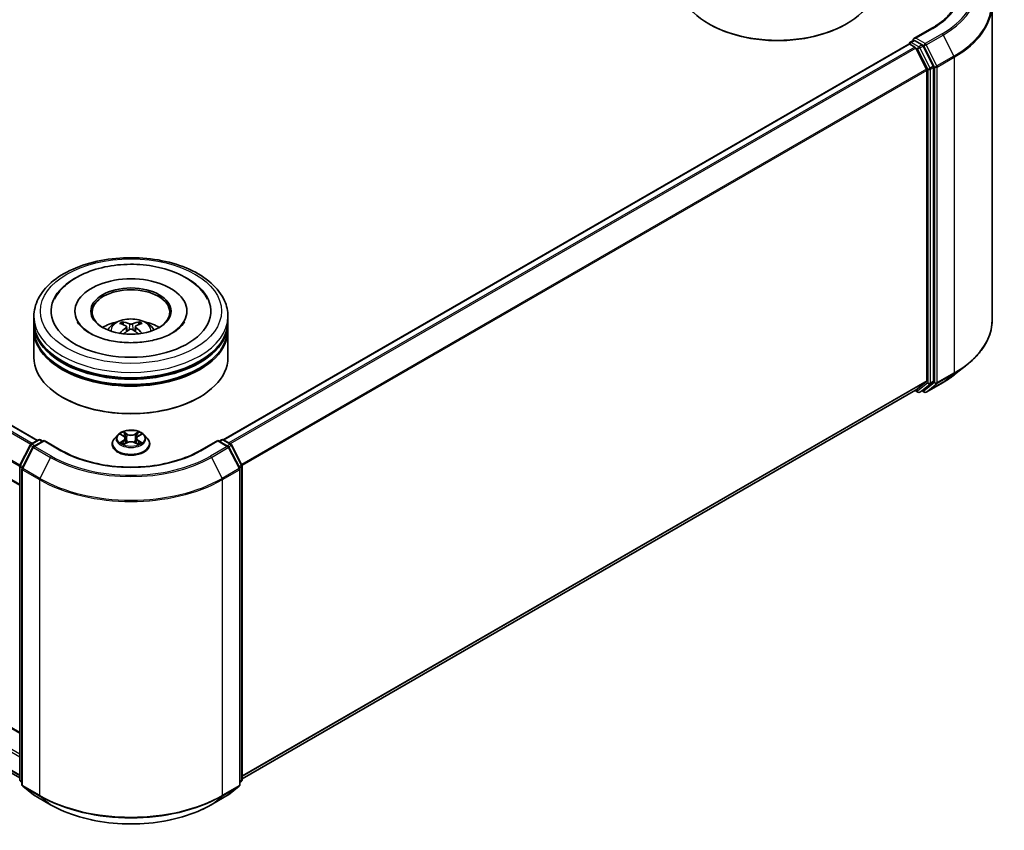
# Model space of a CAD drawing. Units: millimetres. Extents: x 36 to 5766, y 20 to 1004.
# Drawn here: x 398 to 525, y 389 to 493 of the extents above; entities that cross this region are included whole.
import ezdxf

# ---------------------------------------------------------------- set-up
doc = ezdxf.new("R2010")
doc.units = ezdxf.units.MM
doc.header["$LTSCALE"] = 2.5
doc.layers.add('Visible (ISO)', color=7, linetype='Continuous', lineweight=35)
doc.layers.add('Visible Narrow (ISO)', color=7, linetype='Continuous', lineweight=25)

msp = doc.modelspace()

# ---------------------------------------------------------------- linework, layer by layer
at = {"layer": 'Visible (ISO)'}
for p, q in [((523.3351, 495.0601), (523.3351, 454.3831)), ((486.9873, 492.4804), (486.8694, 492.5484)), ((504.4292, 492.4804), (504.5471, 492.5484)), ((515.559, 491.9824), (513.2538, 490.6515)), ((400.3667, 438.8803), (312.1623, 489.8051)), ((512.6127, 489.9412), (424.2903, 438.9482)), ((512.6645, 489.9528), (512.6645, 489.9628)), ((512.7377, 489.9288), (513.362, 489.5684)), ((512.7895, 490.1794), (513.2097, 490.422)), ((514.3044, 489.8408), (513.327, 490.4051)), ((515.7609, 487.0964), (514.4402, 489.689)), ((513.4978, 489.4165), (514.877, 486.7092)), ((514.918, 486.5549), (514.918, 446.5583)), ((515.8019, 446.5114), (515.8019, 486.9421)), ((398.0543, 433.106), (309.9088, 483.9968)), ((405.1792, 455.5339), (405.1792, 455.3706)), ((419.5958, 455.5339), (419.5958, 455.3706)), ((399.8875, 454.1731), (399.8875, 454.8535)), ((424.8875, 454.1731), (424.8875, 454.8535)), ((399.8875, 453.2885), (399.8875, 453.969)), ((399.8875, 449.5463), (399.8875, 453.0844)), ((411.8146, 453.5457), (411.8796, 452.941)), ((412.9604, 453.5457), (412.8954, 452.941)), ((424.8875, 453.2885), (424.8875, 453.969)), ((424.8875, 449.5463), (424.8875, 453.0844)), ((312.4569, 450.6473), (398.0543, 401.2276)), ((518.5115, 447.3545), (520.0874, 448.602)), ((311.288, 445.4652), (398.0543, 395.3706)), ((513.487, 445.3291), (426.7207, 395.2345)), ((513.421, 445.291), (513.7669, 445.0912)), ((514.877, 446.4513), (513.4978, 445.3365)), ((514.0169, 445.0912), (514.4294, 445.3294)), ((514.5923, 445.091), (514.3044, 445.2572)), ((514.4402, 445.3368), (515.7609, 446.4044)), ((514.8423, 445.091), (517.0226, 446.3497)), ((403.6665, 444.3751), (403.5487, 444.4432)), ((421.1085, 444.3751), (421.2263, 444.4432)), ((399.5, 438.3799), (400.4774, 438.9442)), ((400.7274, 438.9442), (401.0149, 438.7782)), ((410.6785, 439.5846), (410.2651, 439.1235)), ((411.0834, 439.6353), (411.4382, 439.4232)), ((411.6567, 439.1318), (411.725, 438.4955)), ((413.1183, 439.1318), (413.05, 438.4955)), ((413.3368, 439.4232), (413.6916, 439.6353)), ((414.0965, 439.5846), (414.5099, 439.1235)), ((423.7601, 438.7782), (424.0476, 438.9442)), ((424.2976, 438.9442), (425.275, 438.3799)), ((398.0815, 435.6843), (399.4023, 438.2769)), ((399.7553, 438.0044), (398.3762, 435.2972)), ((401.1916, 438.8803), (399.8531, 438.1075)), ((401.1916, 438.7957), (401.1916, 438.8803)), ((403.4969, 437.5493), (401.1916, 438.8803)), ((409.9708, 438.3875), (409.9708, 438.4152)), ((411.5032, 438.3719), (411.8727, 438.5779)), ((412.9023, 438.5779), (413.2718, 438.3719)), ((414.8042, 438.3875), (414.8042, 438.4152)), ((423.5834, 438.8803), (421.2781, 437.5493)), ((423.5834, 438.8803), (423.5834, 438.7957)), ((424.9219, 438.1075), (423.5834, 438.8803)), ((426.3988, 435.2972), (425.0197, 438.0044)), ((425.3727, 438.2769), (426.6935, 435.6843)), ((398.0543, 395.1401), (398.0543, 435.5708)), ((398.3489, 435.1837), (398.3489, 394.5066)), ((426.4261, 394.5066), (426.4261, 435.1837)), ((426.7207, 435.5708), (426.7207, 395.1401)), ((398.3489, 394.7826), (398.1471, 394.9457)), ((426.6279, 394.9457), (426.4261, 394.7826)), ((398.4418, 394.3122), (399.8209, 393.1975)), ((424.9541, 393.1975), (426.3332, 394.3122)), ((399.8531, 393.1754), (402.0333, 391.9166)), ((422.7417, 391.9166), (424.9219, 393.1754))]:
    msp.add_line(p, q, dxfattribs=at)
for centre, start, end in [((512.9145, 489.9628), 120, 180), ((513.8919, 445.3078), 240, 300), ((514.7173, 445.3075), 240, 300), ((400.6024, 438.7277), 60, 120), ((424.1726, 438.7277), 60, 120), ((399.625, 438.1634), 120, 153.004492), ((399.9781, 437.8909), 120, 153.004492), ((424.7969, 437.8909), 26.995508, 60), ((425.15, 438.1634), 26.995508, 60), ((398.3043, 435.5708), 153.004492, 180), ((398.5989, 435.1837), 153.004492, 180), ((426.1761, 435.1837), 0, 26.995508), ((426.4707, 435.5708), 0, 26.995508), ((398.3043, 395.1401), 180, 231.051724), ((426.4707, 395.1401), 308.948276, 0), ((398.5989, 394.5066), 180, 231.051724), ((426.1761, 394.5066), 308.948276, 0), ((399.9781, 393.3919), 231.051724, 240), ((424.7969, 393.3919), 300, 308.948276)]:
    msp.add_arc(centre, 0.25, start, end, dxfattribs=at)
for centre, major_axis, ratio, start_param, end_param in [((495.7082, 497.6515), (12.5, 0), 0.57735027, 3.14159265, 6.28318531), ((495.7082, 497.5154), (12.3333, 0), 0.57735027, 3.92699082, 5.49778714), ((512.7377, 489.7247), (-0.125, 0.2165), 0.57735027, 5.49778714, 6.28318531), ((513.5038, 490.5072), (-0.3536, 0), 0.57735027, 4.71238898, 6.28318531), ((513.327, 490.6092), (-0.125, -0.2165), 0.57735027, 5.49778714, 6.12363721), ((514.3044, 489.6367), (0.125, -0.2165), 0.57735027, 1.48013644, 2.35619449), ((513.362, 489.3643), (0.125, -0.2165), 0.57735027, 1.48013644, 2.35619449), ((514.7412, 486.657), (0.125, -0.2165), 0.57735027, 0.78539816, 1.48013644), ((515.6251, 487.0441), (0.125, -0.2165), 0.57735027, 0.78539816, 1.48013644), ((412.3875, 455.5339), (10.2917, 0), 0.57735027, 2.28770637, 7.13707159), ((412.3875, 455.5339), (7.2083, 0), 0.57735027, 5.47106557, 10.23689769), ((412.3875, 455.3978), (-5, 0), 0.57735027, 2.37272528, 7.05205268), ((412.3875, 454.1731), (-12.5, 0), 0.57735027, 0, 3.14159265), ((412.3875, 451.4514), (-5, 0), 0.57735027, 5.07628371, 5.53058844), ((412.3094, 449.0964), (-2.5477, 4.7787), 0.65417299, 5.62601221, 5.86499651), ((412.4656, 449.0964), (-2.5477, -4.7787), 0.65417299, 3.55978145, 3.79876575), ((412.3875, 451.4514), (-5, 0), 0.57735027, 3.89418952, 4.34849425), ((412.3875, 453.969), (12.5, 0), 0.57735027, 3.12745005, 6.29732791), ((412.3875, 453.0844), (12.5, 0), 0.57735027, 3.12745005, 6.29732791), ((412.3875, 453.2885), (-12.5, 0), 0.57735027, 0, 3.14159265), ((412.474, 449.1914), (2.8444, -4.6082), 0.49462411, 2.44776077, 2.68674507), ((412.474, 449.1013), (-2.1174, -4.9843), 0.59526289, 3.96282307, 4.19313336), ((412.3094, 449.1963), (3.2392, 4.3398), 0.55353421, 0.95931878, 1.15112494), ((412.4656, 449.1963), (3.2392, -4.3398), 0.55353421, 1.99046771, 2.18227387), ((412.301, 449.1914), (2.8444, 4.6082), 0.49462411, 0.45484759, 0.69383188), ((412.301, 449.1013), (-2.1174, 4.9843), 0.59526289, 5.2316446, 5.46195489), ((412.3875, 453.969), (-12.3333, 0), 0.57735027, 0.47828403, 2.66330862), ((412.3875, 449.5463), (12.5, 0), 0.57735027, 3.14159265, 6.28318531), ((412.3875, 453.0844), (-12.3333, 0), 0.57735027, 0.47828403, 2.66330862), ((514.7412, 446.6604), (0.125, -0.2165), 0.57735027, 0.09065989, 0.78539816), ((513.362, 445.5456), (0.125, -0.2165), 0.57735027, 0, 0.09065989), ((514.3044, 445.5459), (0.125, -0.2165), 0.57735027, 0, 0.09065989), ((515.6251, 446.6134), (0.125, -0.2165), 0.57735027, 0.09065989, 0.78539816), ((412.3875, 449.4102), (12.3333, 0), 0.57735027, 3.92699082, 5.49778714)]:
    msp.add_ellipse(centre, major_axis=major_axis, ratio=ratio, start_param=start_param, end_param=end_param, dxfattribs=at)
msp.add_ellipse((412.3875, 455.5339), major_axis=(-5.1667, 0), ratio=0.57735027, dxfattribs=at)
for points, knots in [([(519.1684, 496.9711), (519.1684, 496.6083), (519.1191, 496.2455), (518.9216, 495.5259), (518.7735, 495.169), (518.3795, 494.469), (518.1337, 494.126), (517.5488, 493.4632), (517.2097, 493.1435), (516.4459, 492.5365), (516.0213, 492.2493), (515.559, 491.9824)], [2.35619449, 2.35619449, 2.35619449, 2.35619449, 2.513274123, 2.513274123, 2.670353756, 2.670353756, 2.827433388, 2.827433388, 2.984513021, 2.984513021, 3.141592654, 3.141592654, 3.141592654, 3.141592654]), ([(513.2097, 490.422), (513.2205, 490.4282), (513.2384, 490.4315), (513.2806, 490.4265), (513.3046, 490.418), (513.327, 490.4051)], [0.038953354, 0.038953354, 0.038953354, 0.038953354, 0.0503345484, 0.0503345484, 0.0617157428, 0.0617157428, 0.0617157428, 0.0617157428]), ([(399.8875, 454.8535), (399.8875, 455.6267), (400.0812, 456.3972), (400.8297, 457.88), (401.405, 458.5862), (402.9045, 459.8882), (403.854, 460.4725), (406.0107, 461.4324), (407.2212, 461.8049), (409.7675, 462.301), (411.1022, 462.4256), (413.7669, 462.4194), (415.0965, 462.2893), (417.627, 461.7846), (418.8272, 461.4096), (420.9831, 460.4393), (421.9378, 459.8431), (423.4834, 458.4733), (424.0801, 457.6998), (424.7369, 456.2178), (424.8875, 455.5364), (424.8875, 454.8535)], [2.35619449, 2.35619449, 2.35619449, 2.35619449, 2.63979956, 2.63979956, 2.94299892, 2.94299892, 3.27026125, 3.27026125, 3.60153926, 3.60153926, 3.93100774, 3.93100774, 4.25962588, 4.25962588, 4.58913058, 4.58913058, 4.92042571, 4.92042571, 5.24730149, 5.24730149, 5.49778714, 5.49778714, 5.49778714, 5.49778714]), ([(405.367, 459.869), (406.2251, 460.3645), (407.1945, 460.7533), (409.2642, 461.3148), (410.3642, 461.487), (412.5838, 461.6073), (413.7024, 461.5574), (415.8679, 461.2398), (416.914, 460.9719), (418.8463, 460.2215), (419.7313, 459.7374), (421.2131, 458.5673), (421.8213, 457.8841), (422.2355, 457.0965)], [0, 0, 0, 0, 0.34615246, 0.34615246, 0.69176991, 0.69176991, 1.03414773, 1.03414773, 1.37755156, 1.37755156, 1.72487614, 1.72487614, 2.06148491, 2.06148491, 2.06148491, 2.06148491]), ([(402.5395, 457.0965), (402.8503, 457.6875), (403.2715, 458.2206), (404.2385, 459.1368), (404.7767, 459.5282), (405.367, 459.869)], [5.792496723, 5.792496723, 5.792496723, 5.792496723, 6.045076532, 6.045076532, 6.283185307, 6.283185307, 6.283185307, 6.283185307]), ([(419.2851, 454.1617), (419.2822, 454.1563), (419.2794, 454.1509), (419.1143, 453.8438), (418.8232, 453.4932), (418.0156, 452.8681), (417.5502, 452.5931), (416.4547, 452.1135), (415.8232, 451.9097), (414.4491, 451.6075), (413.7044, 451.5116), (412.1861, 451.4482), (411.4124, 451.482), (409.9307, 451.6759), (409.2226, 451.8354), (407.9581, 452.2503), (407.3996, 452.5038), (406.4877, 453.0514), (406.131, 453.3439), (405.7041, 453.8122), (405.578, 453.9943), (405.4899, 454.1617)], [2.65090407, 2.65090407, 2.65090407, 2.65090407, 2.65701002, 2.65701002, 2.99708441, 2.99708441, 3.27818735, 3.27818735, 3.56302964, 3.56302964, 3.8547369, 3.8547369, 4.14981683, 4.14981683, 4.44371087, 4.44371087, 4.73201286, 4.73201286, 5.01335571, 5.01335571, 5.20307756, 5.20307756, 5.20307756, 5.20307756]), ([(409.4052, 453.098), (409.498, 453.2584), (409.6075, 453.4005), (409.9253, 453.7368), (410.1494, 453.9015), (410.6815, 454.2017), (410.9976, 454.319), (411.6668, 454.4818), (412.0212, 454.5225), (412.7264, 454.5243), (413.077, 454.4862), (413.7602, 454.3261), (414.0929, 454.2041), (414.6996, 453.8577), (414.9792, 453.638), (415.2662, 453.2635), (415.3204, 453.1833), (415.3698, 453.098)], [4.24959902, 4.24959902, 4.24959902, 4.24959902, 4.4264439, 4.4264439, 4.7238013, 4.7238013, 5.09906125, 5.09906125, 5.49348614, 5.49348614, 5.8833225, 5.8833225, 6.2775903, 6.2775903, 6.65189618, 6.65189618, 6.74597526, 6.74597526, 6.74597526, 6.74597526]), ([(411.2508, 454.1401), (411.2594, 454.1391), (411.2695, 454.1359), (411.2878, 454.1264), (411.299, 454.1179), (411.3163, 454.1001), (411.3253, 454.0878), (411.3365, 454.0674), (411.3411, 454.0564), (411.3442, 454.0461)], [0.0145600729, 0.0145600729, 0.0145600729, 0.0145600729, 0.0187226824, 0.0187226824, 0.0234298311, 0.0234298311, 0.0280690561, 0.0280690561, 0.0318101771, 0.0318101771, 0.0318101771, 0.0318101771]), ([(413.4308, 454.0461), (413.4339, 454.0564), (413.4385, 454.0674), (413.4497, 454.0878), (413.4587, 454.1001), (413.4759, 454.1179), (413.4872, 454.1264), (413.5055, 454.1359), (413.5156, 454.1391), (413.5242, 454.1401)], [0.0427285558, 0.0427285558, 0.0427285558, 0.0427285558, 0.0464696768, 0.0464696768, 0.0511089018, 0.0511089018, 0.0558160505, 0.0558160505, 0.05997866, 0.05997866, 0.05997866, 0.05997866]), ([(523.3351, 454.3831), (523.3351, 453.9667), (523.2895, 453.5504), (523.1086, 452.7259), (522.9732, 452.3178), (522.6161, 451.5171), (522.3943, 451.1244), (521.8689, 450.3608), (521.5654, 449.9897), (520.882, 449.2745), (520.5022, 448.9303), (520.0874, 448.602)], [2.35619449, 2.35619449, 2.35619449, 2.35619449, 2.482221939, 2.482221939, 2.608249389, 2.608249389, 2.734276838, 2.734276838, 2.860304287, 2.860304287, 2.986331736, 2.986331736, 2.986331736, 2.986331736]), ([(411.7448, 453.6339), (411.7677, 453.622), (411.7871, 453.6059), (411.8115, 453.5689), (411.8165, 453.548), (411.8131, 453.5075), (411.8043, 453.4852), (411.7772, 453.4483), (411.762, 453.4333), (411.7448, 453.4198)], [-0.2036008625, -0.2036008625, -0.2036008625, -0.2036008625, -0.191101084, -0.191101084, -0.1786013054, -0.1786013054, -0.1660771911, -0.1660771911, -0.1569242563, -0.1569242563, -0.1569242563, -0.1569242563]), ([(412.573, 453.8979), (412.5471, 453.8877), (412.515, 453.8789), (412.4455, 453.868), (412.4081, 453.8658), (412.3387, 453.8673), (412.302, 453.8713), (412.2442, 453.8834), (412.2216, 453.8902), (412.202, 453.8979)], [-0.2036008779, -0.2036008779, -0.2036008779, -0.2036008779, -0.1911010993, -0.1911010993, -0.1786013208, -0.1786013208, -0.1660772065, -0.1660772065, -0.1569242716, -0.1569242716, -0.1569242716, -0.1569242716]), ([(412.202, 453.1558), (412.2279, 453.172), (412.26, 453.1857), (412.3295, 453.203), (412.3669, 453.2065), (412.4363, 453.204), (412.473, 453.1978), (412.5308, 453.1787), (412.5534, 453.168), (412.573, 453.1558)], [-0.2036008779, -0.2036008779, -0.2036008779, -0.2036008779, -0.1911010993, -0.1911010993, -0.1786013208, -0.1786013208, -0.1660772065, -0.1660772065, -0.1569242716, -0.1569242716, -0.1569242716, -0.1569242716]), ([(413.0302, 453.4198), (413.0073, 453.4377), (412.9879, 453.4587), (412.9634, 453.502), (412.9585, 453.5242), (412.9619, 453.5639), (412.9707, 453.5839), (412.9978, 453.6138), (413.013, 453.6249), (413.0302, 453.6339)], [-0.2036008625, -0.2036008625, -0.2036008625, -0.2036008625, -0.191101084, -0.191101084, -0.1786013054, -0.1786013054, -0.1660771911, -0.1660771911, -0.1569242563, -0.1569242563, -0.1569242563, -0.1569242563]), ([(410.9634, 452.6664), (410.9663, 452.6672), (410.9691, 452.6678), (410.98, 452.669), (410.9892, 452.6673), (410.9972, 452.6627), (410.9985, 452.6618), (410.9998, 452.6607)], [0.0219671693, 0.0219671693, 0.0219671693, 0.0219671693, 0.0234298311, 0.0234298311, 0.02806905607, 0.02806905607, 0.02898517502, 0.02898517502, 0.02898517502, 0.02898517502]), ([(413.7752, 452.6607), (413.7765, 452.6618), (413.7778, 452.6627), (413.7858, 452.6673), (413.795, 452.669), (413.8059, 452.6678), (413.8087, 452.6672), (413.8116, 452.6664)], [0.04555355789, 0.04555355789, 0.04555355789, 0.04555355789, 0.04646967684, 0.04646967684, 0.05110890181, 0.05110890181, 0.05257156361, 0.05257156361, 0.05257156361, 0.05257156361]), ([(517.0226, 446.3497), (517.1304, 446.412), (517.2366, 446.4752), (517.4456, 446.6036), (517.5484, 446.6688), (517.7507, 446.801), (517.85, 446.8681), (518.0452, 447.004), (518.141, 447.0729), (518.329, 447.2124), (518.4212, 447.283), (518.5115, 447.3545)], [3.141592654, 3.141592654, 3.141592654, 3.141592654, 3.172644837, 3.172644837, 3.203697021, 3.203697021, 3.234749204, 3.234749204, 3.265801387, 3.265801387, 3.296853571, 3.296853571, 3.296853571, 3.296853571]), ([(414.0965, 439.5846), (413.9942, 439.6987), (413.8644, 439.7988), (413.558, 439.9711), (413.3795, 440.042), (412.9964, 440.1456), (412.7919, 440.1783), (412.3774, 440.2034), (412.1675, 440.196), (411.7614, 440.142), (411.5652, 440.0953), (411.2046, 439.9652), (411.0404, 439.8817), (410.8173, 439.722), (410.7425, 439.656), (410.6785, 439.5846)], [1.26296478, 1.26296478, 1.26296478, 1.26296478, 1.5839777, 1.5839777, 1.9184063, 1.9184063, 2.25148375, 2.25148375, 2.58279719, 2.58279719, 2.9145331, 2.9145331, 3.24851107, 3.24851107, 3.4494242, 3.4494242, 3.4494242, 3.4494242]), ([(410.2651, 439.1235), (410.2279, 439.0819), (410.1937, 439.039), (410.1321, 438.9504), (410.1046, 438.9048), (410.0569, 438.8114), (410.0367, 438.7635), (410.0041, 438.666), (409.9916, 438.6164), (409.975, 438.5163), (409.9708, 438.4657), (409.9708, 438.4152)], [3.449424205, 3.449424205, 3.449424205, 3.449424205, 3.544937527, 3.544937527, 3.64045085, 3.64045085, 3.735964172, 3.735964172, 3.831477495, 3.831477495, 3.926990817, 3.926990817, 3.926990817, 3.926990817]), ([(411.165, 439.5865), (411.1154, 439.6429), (411.0396, 439.6751), (410.9671, 439.6909), (410.9663, 439.6911), (410.9655, 439.6912)], [0.0019022161, 0.0019022161, 0.0019022161, 0.0019022161, 0.0320559737, 0.0320559737, 0.0323943032, 0.0323943032, 0.0323943032, 0.0323943032]), ([(410.9655, 439.6912), (410.9663, 439.691), (410.967, 439.6907), (410.9744, 439.6879), (410.9811, 439.6852), (410.9878, 439.6825)], [-0.03239430317, -0.03239430317, -0.03239430317, -0.03239430317, -0.03205597372, -0.03205597372, -0.02897275834, -0.02897275834, -0.02897275834, -0.02897275834]), ([(411.4281, 439.9548), (411.4278, 439.9551), (411.4274, 439.9553), (411.4266, 439.9561), (411.4261, 439.9565), (411.4257, 439.9569)], [-0.000230599076, -0.000230599076, -0.000230599076, -0.000230599076, 0, 0, 0.000338329447, 0.000338329447, 0.000338329447, 0.000338329447]), ([(411.4257, 439.9569), (411.426, 439.9564), (411.4263, 439.956), (411.4268, 439.9552), (411.427, 439.9548), (411.4272, 439.9545)], [-0.000338329447, -0.000338329447, -0.000338329447, -0.000338329447, 0, 0, 0.000241517914, 0.000241517914, 0.000241517914, 0.000241517914]), ([(411.6567, 439.1318), (411.6543, 439.1544), (411.6491, 439.1769), (411.6334, 439.2207), (411.623, 439.2421), (411.5975, 439.2832), (411.5823, 439.303), (411.5479, 439.3407), (411.5285, 439.3586), (411.4861, 439.3924), (411.463, 439.4084), (411.4382, 439.4232)], [0.847301519, 0.847301519, 0.847301519, 0.847301519, 0.988509822, 0.988509822, 1.129718125, 1.129718125, 1.270926428, 1.270926428, 1.412134731, 1.412134731, 1.553343034, 1.553343034, 1.553343034, 1.553343034]), ([(413.3368, 439.4232), (413.312, 439.4084), (413.2889, 439.3924), (413.2465, 439.3586), (413.2271, 439.3407), (413.1926, 439.303), (413.1775, 439.2832), (413.152, 439.2421), (413.1416, 439.2207), (413.1259, 439.1769), (413.1207, 439.1544), (413.1183, 439.1318)], [3.159045946, 3.159045946, 3.159045946, 3.159045946, 3.300254249, 3.300254249, 3.441462552, 3.441462552, 3.582670855, 3.582670855, 3.723879158, 3.723879158, 3.865087461, 3.865087461, 3.865087461, 3.865087461]), ([(413.2467, 439.78), (413.2935, 439.8447), (413.3201, 439.9112), (413.3487, 439.956), (413.349, 439.9564), (413.3493, 439.9569)], [0, 0, 0, 0, 0.0320559737, 0.0320559737, 0.0323943032, 0.0323943032, 0.0323943032, 0.0323943032]), ([(413.3493, 439.9569), (413.3488, 439.9565), (413.3484, 439.9561), (413.3435, 439.9518), (413.3391, 439.9478), (413.3347, 439.9437)], [-0.03239430317, -0.03239430317, -0.03239430317, -0.03239430317, -0.03205597372, -0.03205597372, -0.02897275834, -0.02897275834, -0.02897275834, -0.02897275834]), ([(413.8095, 439.6912), (413.8087, 439.6911), (413.8079, 439.6909), (413.8065, 439.6906), (413.8059, 439.6905), (413.8053, 439.6903)], [-0.000338329447, -0.000338329447, -0.000338329447, -0.000338329447, 0, 0, 0.000241517914, 0.000241517914, 0.000241517914, 0.000241517914]), ([(413.8058, 439.6898), (413.8063, 439.69), (413.8068, 439.6902), (413.808, 439.6907), (413.8087, 439.691), (413.8095, 439.6912)], [-0.000230599076, -0.000230599076, -0.000230599076, -0.000230599076, 0, 0, 0.000338329447, 0.000338329447, 0.000338329447, 0.000338329447]), ([(414.8042, 438.4152), (414.8042, 438.4657), (414.8, 438.5163), (414.7834, 438.6164), (414.7709, 438.666), (414.7383, 438.7635), (414.7181, 438.8114), (414.6704, 438.9048), (414.6429, 438.9504), (414.5813, 439.039), (414.5471, 439.0819), (414.5099, 439.1235)], [0.785398163, 0.785398163, 0.785398163, 0.785398163, 0.880911486, 0.880911486, 0.976424808, 0.976424808, 1.071938131, 1.071938131, 1.167451453, 1.167451453, 1.262964775, 1.262964775, 1.262964775, 1.262964775]), ([(409.9708, 438.3875), (409.9708, 438.2385), (410.0101, 438.0898), (410.1625, 437.8051), (410.2783, 437.6696), (410.5772, 437.4238), (410.7628, 437.3146), (411.1827, 437.1362), (411.4172, 437.0674), (411.9102, 436.9767), (412.1685, 436.9548), (412.6838, 436.9596), (412.9405, 436.9863), (413.4274, 437.086), (413.6575, 437.1589), (414.0683, 437.3451), (414.2489, 437.4584), (414.5403, 437.7154), (414.6516, 437.8592), (414.7757, 438.1335), (414.8042, 438.2604), (414.8042, 438.3875)], [3.92699082, 3.92699082, 3.92699082, 3.92699082, 4.2267014, 4.2267014, 4.53911238, 4.53911238, 4.86360542, 4.86360542, 5.18933336, 5.18933336, 5.51408383, 5.51408383, 5.83843868, 5.83843868, 6.16327278, 6.16327278, 6.48907018, 6.48907018, 6.81298523, 6.81298523, 7.06858347, 7.06858347, 7.06858347, 7.06858347]), ([(410.9692, 438.582), (410.9687, 438.5818), (410.9682, 438.5816), (410.967, 438.5812), (410.9663, 438.5809), (410.9655, 438.5806)], [-0.000230599076, -0.000230599076, -0.000230599076, -0.000230599076, 0, 0, 0.000338329447, 0.000338329447, 0.000338329447, 0.000338329447]), ([(410.9655, 438.5806), (410.9663, 438.5808), (410.9671, 438.581), (410.9685, 438.5812), (410.9691, 438.5814), (410.9697, 438.5815)], [-0.000338329447, -0.000338329447, -0.000338329447, -0.000338329447, 0, 0, 0.000241517914, 0.000241517914, 0.000241517914, 0.000241517914]), ([(411.2444, 438.5503), (411.2595, 438.5378), (411.2758, 438.5252), (411.3108, 438.5001), (411.3295, 438.4876), (411.3692, 438.4629), (411.3903, 438.4507), (411.4345, 438.4268), (411.4577, 438.4151), (411.496, 438.3971), (411.5105, 438.3906), (411.5253, 438.3842)], [4.534916607, 4.534916607, 4.534916607, 4.534916607, 4.605062038, 4.605062038, 4.675207469, 4.675207469, 4.7453529, 4.7453529, 4.815498331, 4.815498331, 4.856375894, 4.856375894, 4.856375894, 4.856375894]), ([(411.518, 438.3801), (411.4775, 438.3826), (411.4527, 438.3567), (411.4263, 438.3159), (411.426, 438.3154), (411.4257, 438.315)], [0.0024310368, 0.0024310368, 0.0024310368, 0.0024310368, 0.0320559737, 0.0320559737, 0.0323943032, 0.0323943032, 0.0323943032, 0.0323943032]), ([(411.4257, 438.315), (411.4261, 438.3154), (411.4266, 438.3158), (411.4315, 438.3201), (411.4359, 438.3238), (411.4402, 438.3275)], [-0.03239430317, -0.03239430317, -0.03239430317, -0.03239430317, -0.03205597372, -0.03205597372, -0.02897275834, -0.02897275834, -0.02897275834, -0.02897275834]), ([(412.9023, 438.5779), (412.8467, 438.6089), (412.7835, 438.6346), (412.6475, 438.6735), (412.5746, 438.6869), (412.4256, 438.7002), (412.3494, 438.7002), (412.2004, 438.6869), (412.1275, 438.6735), (411.9915, 438.6346), (411.9283, 438.6089), (411.8727, 438.5779)], [1.58824962, 1.58824962, 1.58824962, 1.58824962, 1.89542757, 1.89542757, 2.20260552, 2.20260552, 2.50978346, 2.50978346, 2.81696141, 2.81696141, 3.12413936, 3.12413936, 3.12413936, 3.12413936]), ([(413.2497, 438.3842), (413.2645, 438.3906), (413.2789, 438.3971), (413.3173, 438.4151), (413.3405, 438.4268), (413.3847, 438.4507), (413.4058, 438.4629), (413.4455, 438.4876), (413.4642, 438.5001), (413.4992, 438.5252), (413.5155, 438.5378), (413.5306, 438.5503)], [6.139198394, 6.139198394, 6.139198394, 6.139198394, 6.180075957, 6.180075957, 6.250221388, 6.250221388, 6.320366819, 6.320366819, 6.390512249, 6.390512249, 6.46065768, 6.46065768, 6.46065768, 6.46065768]), ([(413.3469, 438.3171), (413.3472, 438.3168), (413.3476, 438.3165), (413.3484, 438.3158), (413.3488, 438.3154), (413.3493, 438.315)], [-0.000230599076, -0.000230599076, -0.000230599076, -0.000230599076, 0, 0, 0.000338329447, 0.000338329447, 0.000338329447, 0.000338329447]), ([(413.3493, 438.315), (413.349, 438.3154), (413.3487, 438.3159), (413.3482, 438.3167), (413.348, 438.317), (413.3478, 438.3173)], [-0.000338329447, -0.000338329447, -0.000338329447, -0.000338329447, 0, 0, 0.000241517914, 0.000241517914, 0.000241517914, 0.000241517914]), ([(413.6009, 438.5834), (413.6501, 438.5927), (413.7309, 438.5972), (413.8079, 438.581), (413.8087, 438.5808), (413.8095, 438.5806)], [0, 0, 0, 0, 0.0320559737, 0.0320559737, 0.0323943032, 0.0323943032, 0.0323943032, 0.0323943032]), ([(413.8095, 438.5806), (413.8087, 438.5809), (413.808, 438.5812), (413.8006, 438.584), (413.7939, 438.5864), (413.7872, 438.5887)], [-0.03239430317, -0.03239430317, -0.03239430317, -0.03239430317, -0.03205597372, -0.03205597372, -0.02897275834, -0.02897275834, -0.02897275834, -0.02897275834]), ([(421.2781, 437.5493), (420.3536, 437.0156), (419.2782, 436.564), (416.9325, 435.8739), (415.6627, 435.6356), (413.0558, 435.3972), (411.7192, 435.3972), (409.1123, 435.6356), (407.8425, 435.8739), (405.4968, 436.564), (404.4214, 437.0156), (403.4969, 437.5493)], [1.57079633, 1.57079633, 1.57079633, 1.57079633, 1.88495559, 1.88495559, 2.19911486, 2.19911486, 2.51327412, 2.51327412, 2.82743339, 2.82743339, 3.14159265, 3.14159265, 3.14159265, 3.14159265]), ([(402.0333, 391.9166), (403.1242, 391.2868), (404.3828, 390.7594), (407.116, 389.9553), (408.5902, 389.6789), (411.6133, 389.4025), (413.1617, 389.4025), (416.1848, 389.6789), (417.659, 389.9553), (420.3922, 390.7594), (421.6508, 391.2868), (422.7417, 391.9166)], [3.14159265, 3.14159265, 3.14159265, 3.14159265, 3.45575192, 3.45575192, 3.76991118, 3.76991118, 4.08407045, 4.08407045, 4.39822972, 4.39822972, 4.71238898, 4.71238898, 4.71238898, 4.71238898])]:
    msp.add_open_spline(points, degree=3, knots=knots, dxfattribs=at)
for points, weights in [([(411.4203, 453.7863), (411.3837, 453.9114), (411.3442, 454.0461)], [1.08273581125, 1.07755563389, 1.07090462461]), ([(413.4308, 454.0461), (413.3913, 453.9114), (413.3547, 453.7863)], [1.07090461894, 1.07755562758, 1.08273580442])]:
    msp.add_rational_spline(points, weights, degree=2, dxfattribs=at)
for points in [[(411.0002, 452.6605), (411.0001, 452.6606), (410.9999, 452.6607), (410.9998, 452.6608)], [(413.7752, 452.6608), (413.7751, 452.6607), (413.7749, 452.6606), (413.7748, 452.6605)], [(410.9878, 439.6825), (411.0203, 439.6692), (411.0529, 439.6536), (411.0835, 439.6354)], [(413.3347, 439.9437), (413.2935, 439.9052), (413.2516, 439.8576), (413.2046, 439.8119)], [(413.6915, 439.6354), (413.6916, 439.6354), (413.6916, 439.6355), (413.6917, 439.6355)], [(411.4402, 438.3275), (411.4609, 438.3447), (411.4816, 438.3599), (411.5032, 438.372)], [(413.7872, 438.5887), (413.724, 438.6105), (413.6601, 438.624), (413.612, 438.6331)]]:
    msp.add_open_spline(points, degree=3, dxfattribs=at)
at = {"layer": 'Visible Narrow (ISO)'}
for p, q in [((513.5038, 490.7113), (515.684, 491.9701)), ((516.8976, 491.2694), (514.7173, 490.0106)), ((514.8531, 489.8588), (517.0334, 491.1176)), ((517.0334, 491.1176), (518.4125, 488.4103)), ((400.2935, 438.838), (312.0373, 489.7927)), ((512.7377, 489.9288), (424.3637, 438.906)), ((512.9145, 490.167), (513.327, 490.4051)), ((513.8919, 489.6027), (512.9145, 490.167)), ((514.7173, 490.0106), (513.5038, 490.7113)), ((514.3044, 489.8408), (513.8919, 489.6027)), ((514.0277, 489.4508), (514.4402, 489.689)), ((514.3044, 489.8408), (514.5406, 489.7045)), ((514.5406, 489.7045), (515.9197, 486.9972)), ((516.2323, 487.1515), (514.8531, 489.8588)), ((399.472, 438.3611), (311.2771, 489.2804)), ((399.6692, 438.4776), (311.413, 489.4323)), ((513.362, 489.5684), (424.988, 438.5456)), ((513.4978, 489.4165), (425.1874, 438.4305)), ((513.4938, 489.4243), (513.7151, 489.2965)), ((513.7151, 489.2965), (515.0358, 486.7039)), ((515.3484, 486.8582), (514.0277, 489.4508)), ((518.4125, 488.4103), (516.2323, 487.1515)), ((516.2733, 486.9972), (518.4535, 488.2559)), ((518.4535, 488.2559), (518.4535, 447.5789)), ((398.0543, 435.4981), (309.857, 486.4188)), ((398.0729, 435.6654), (309.898, 486.5732)), ((514.877, 486.7092), (426.6493, 435.771)), ((514.918, 486.5549), (426.7136, 435.6301)), ((515.0358, 486.7039), (515.0358, 446.2732)), ((515.7609, 487.0964), (515.3484, 486.8582)), ((515.3894, 486.7039), (515.8019, 486.9421)), ((515.3894, 446.2732), (515.3894, 486.7039)), ((515.9197, 486.9972), (515.9197, 446.3202)), ((516.2733, 446.3202), (516.2733, 486.9972)), ((398.0543, 433.1906), (309.857, 484.1113)), ((411.7448, 453.4198), (411.7865, 452.8741)), ((412.202, 453.8979), (412.1488, 453.1221)), ((412.573, 453.8979), (412.6262, 453.1221)), ((413.0302, 453.4198), (412.9885, 452.8741)), ((312.3319, 450.6349), (398.0543, 401.1431)), ((310.0338, 449.3081), (398.0543, 398.4895)), ((309.857, 449.0019), (398.0543, 398.0812)), ((309.857, 446.6944), (398.0543, 395.7737)), ((309.898, 446.5874), (398.0543, 395.6903)), ((514.918, 446.5583), (426.7207, 395.6376)), ((516.2323, 446.2131), (518.4125, 447.4719)), ((518.4535, 447.5789), (516.2733, 446.3202)), ((517.0334, 446.3571), (518.4125, 447.4719)), ((311.2771, 445.4726), (398.0543, 395.3718)), ((514.877, 446.4513), (426.7207, 395.5542)), ((513.4978, 445.3365), (426.7207, 395.2357)), ((513.7151, 445.2057), (513.4938, 445.3335)), ((515.0358, 446.2732), (513.7151, 445.2057)), ((514.0277, 445.0987), (515.3484, 446.1662)), ((514.4402, 445.3368), (514.0277, 445.0987)), ((514.5406, 445.2054), (514.3776, 445.2995)), ((515.9197, 446.3202), (514.5406, 445.2054)), ((517.0334, 446.3571), (514.8531, 445.0984)), ((514.8531, 445.0984), (516.2323, 446.2131)), ((515.3484, 446.1662), (515.7609, 446.4044)), ((515.8019, 446.5114), (515.3894, 446.2732)), ((399.625, 438.3675), (400.6024, 438.9318)), ((400.6024, 438.9318), (400.9416, 438.7359)), ((410.9655, 439.6912), (411.4168, 439.4214)), ((411.893, 439.6963), (411.4257, 439.9569)), ((411.5704, 439.8119), (411.8642, 439.648)), ((411.8221, 439.0579), (411.6729, 439.5964)), ((411.8642, 439.648), (411.8221, 439.0579)), ((413.3493, 439.9569), (412.882, 439.6963)), ((412.9108, 439.648), (413.2046, 439.8119)), ((412.9108, 439.648), (412.9529, 439.0579)), ((413.1021, 439.5964), (412.9529, 439.0579)), ((413.3582, 439.4214), (413.8095, 439.6912)), ((423.8334, 438.7359), (424.1726, 438.9318)), ((424.1726, 438.9318), (425.15, 438.3675)), ((398.1685, 435.6231), (399.4892, 438.2157)), ((398.4631, 435.2359), (399.8423, 437.9432)), ((399.4892, 438.2157), (399.7823, 438.0465)), ((399.9643, 438.1717), (399.625, 438.3675)), ((399.8423, 437.9432), (402.0225, 436.6845)), ((399.9781, 438.0951), (401.1916, 438.7957)), ((402.1583, 436.8363), (399.9781, 438.0951)), ((401.1916, 438.7957), (403.3719, 437.537)), ((411.4168, 438.8504), (410.9655, 438.5806)), ((411.163, 438.6331), (411.4467, 438.8027)), ((411.3134, 438.4986), (411.2837, 438.5465)), ((411.4257, 438.315), (411.893, 438.5755)), ((411.4467, 438.8027), (411.476, 438.4065)), ((411.4785, 438.3721), (411.4785, 438.3719)), ((411.4796, 438.3574), (411.4796, 438.3574)), ((412.882, 438.5755), (413.3493, 438.315)), ((413.2954, 438.3574), (413.2954, 438.3574)), ((413.2965, 438.3721), (413.2965, 438.3719)), ((413.3283, 438.8027), (413.299, 438.4065)), ((413.3283, 438.8027), (413.612, 438.6331)), ((413.8095, 438.5806), (413.3582, 438.8504)), ((413.4913, 438.5465), (413.4616, 438.4986)), ((421.4031, 437.537), (423.5834, 438.7957)), ((424.7969, 438.0951), (422.6167, 436.8363)), ((422.7525, 436.6845), (424.9327, 437.9432)), ((423.5834, 438.7957), (424.7969, 438.0951)), ((425.15, 438.3675), (424.8107, 438.1717)), ((424.9327, 437.9432), (426.3119, 435.2359)), ((424.9927, 438.0465), (425.2858, 438.2157)), ((425.2858, 438.2157), (426.6065, 435.6231)), ((402.0225, 436.6845), (400.6434, 433.9772)), ((422.7525, 436.6845), (424.1316, 433.9772)), ((398.1275, 395.0381), (398.1275, 435.4687)), ((398.1275, 435.4687), (398.3872, 435.3188)), ((398.4573, 435.4564), (398.1685, 435.6231)), ((400.6434, 433.9772), (398.4631, 435.2359)), ((426.3119, 435.2359), (424.1316, 433.9772)), ((426.6065, 435.6231), (426.3177, 435.4564)), ((426.3878, 435.3188), (426.6475, 435.4687)), ((426.6475, 435.4687), (426.6475, 395.0381)), ((398.4221, 394.4046), (398.4221, 435.0816)), ((398.4221, 435.0816), (400.6024, 433.8228)), ((424.1726, 433.8228), (426.3529, 435.0816)), ((426.3529, 435.0816), (426.3529, 394.4046)), ((400.6024, 433.8228), (400.6024, 393.1458)), ((424.1726, 393.1458), (424.1726, 433.8228)), ((398.3489, 394.9102), (398.1275, 395.0381)), ((398.3489, 394.7852), (398.1685, 394.931)), ((398.1685, 394.931), (398.3489, 394.8269)), ((426.6475, 395.0381), (426.4261, 394.9102)), ((426.6065, 394.931), (426.4261, 394.7852)), ((426.4261, 394.8269), (426.6065, 394.931)), ((400.6024, 393.1458), (398.4221, 394.4046)), ((399.8423, 393.1828), (398.4631, 394.2976)), ((398.4631, 394.2976), (400.6434, 393.0388)), ((424.1316, 393.0388), (426.3119, 394.2976)), ((426.3529, 394.4046), (424.1726, 393.1458)), ((426.3119, 394.2976), (424.9327, 393.1828)), ((402.0225, 391.924), (399.8423, 393.1828)), ((402.0225, 391.924), (400.6434, 393.0388)), ((424.9327, 393.1828), (422.7525, 391.924)), ((422.7525, 391.924), (424.1316, 393.0388))]:
    msp.add_line(p, q, dxfattribs=at)
for centre, major_axis, ratio, start_param, end_param in [((506.6684, 497.1752), (12.75, 0), 0.57735027, 5.49778714, 7.06858347), ((506.6684, 497.1752), (14.4662, 0), 0.57735027, 5.49778714, 7.06858347), ((506.6684, 497.1018), (14.6583, 0), 0.57735027, 5.49778714, 6.91332255), ((506.6684, 495.1908), (16.6087, 0), 0.57735027, 5.49778714, 6.91332255), ((506.6684, 495.0601), (16.6667, 0), 0.57735027, 5.49778714, 6.28318531), ((515.684, 491.7659), (-0.125, 0.2165), 0.57735027, 5.49778714, 6.28318531), ((516.8976, 491.0653), (0.125, -0.2165), 0.57735027, 1.48013644, 2.35619449), ((512.9145, 489.9628), (-0.25, 0), 0.57735027, 0, 0.07012361), ((512.9145, 489.9628), (0.125, 0.2165), 0.57735027, 0.78539816, 2.06167901), ((512.9145, 489.9628), (-0.125, 0.2165), 0.57735027, 5.49778714, 6.28318531), ((514.7173, 489.8065), (0.125, 0.2165), 0.57735027, 0.78539816, 2.35619449), ((514.7173, 489.8065), (-0.2228, -0.1135), 0.07392213, 0.61742098, 2.18821731), ((514.7173, 489.8065), (-0.125, 0.2165), 0.57735027, 4.62172909, 5.49778714), ((513.8919, 489.3986), (0.125, 0.2165), 0.57735027, 0.78539816, 2.35619449), ((513.8919, 489.3986), (-0.2228, -0.1135), 0.07392213, 0.61742098, 2.18821731), ((513.8919, 489.3986), (-0.125, 0.2165), 0.57735027, 4.62172909, 5.49778714), ((518.2767, 488.358), (-0.125, 0.2165), 0.57735027, 3.92699082, 4.62172909), ((516.0965, 487.0992), (0.2228, 0.1135), 0.07392213, 3.75901364, 5.32980996), ((516.0965, 487.0992), (-0.125, 0.2165), 0.57735027, 3.92699082, 4.62172909), ((515.2126, 486.806), (0.2228, 0.1135), 0.07392213, 3.75901364, 5.32980996), ((515.2126, 486.806), (-0.25, 0), 0.57735027, 0.78539816, 2.35619449), ((515.2126, 486.806), (-0.125, 0.2165), 0.57735027, 3.92699082, 4.62172909), ((516.0965, 487.0992), (-0.25, 0), 0.57735027, 0.78539816, 2.35619449), ((412.3875, 454.8535), (-12.5, 0), 0.57735027, 0, 3.14159265), ((412.3875, 453.0367), (-2.5574, 0), 0.57735027, 3.07614718, 6.34863078), ((412.3875, 453.2929), (-1.8561, 0), 0.57735027, 5.37148447, 5.62408982), ((412.3875, 453.2929), (-1.8561, 0), 0.57735027, 3.80068814, 4.05329349), ((506.6684, 454.3831), (16.6667, 0), 0.57735027, 5.49778714, 6.28318531), ((412.3875, 453.2511), (1.7276, 0), 0.57735027, 2.21917021, 2.42536283), ((412.3875, 453.2511), (1.7276, 0), 0.57735027, 0.71622982, 0.92242245), ((506.6684, 454.2524), (16.6087, 0), 0.57735027, 5.49778714, 5.65304806), ((506.6684, 452.3414), (-14.6583, 0), 0.57735027, 2.35619449, 2.51145541), ((518.2767, 447.681), (0.125, -0.2165), 0.57735027, 0.09065989, 0.78539816), ((515.2126, 446.3753), (0.25, 0), 0.57735027, 3.92699082, 5.49778714), ((515.2126, 446.3753), (0.1572, -0.1944), 0.8131434, 4.58504495, 6.15584128), ((515.2126, 446.3753), (0.125, -0.2165), 0.57735027, 0.09065989, 0.78539816), ((516.0965, 446.4222), (0.25, 0), 0.57735027, 3.92699082, 5.49778714), ((516.0965, 446.4222), (0.1572, -0.1944), 0.8131434, 4.58504495, 6.15584128), ((516.0965, 446.4222), (0.125, -0.2165), 0.57735027, 0.09065989, 0.78539816), ((516.8976, 446.5662), (0.125, -0.2165), 0.57735027, 0, 0.09065989), ((513.8919, 445.3078), (-0.125, -0.2165), 0.57735027, 5.49778714, 6.28318531), ((513.8919, 445.3078), (0.1572, -0.1944), 0.8131434, 4.58504495, 6.15584128), ((513.8919, 445.3078), (0.125, -0.2165), 0.57735027, 0, 0.09065989), ((514.7173, 445.3075), (0.1572, -0.1944), 0.8131434, 4.58504495, 6.15584128), ((514.7173, 445.3075), (-0.125, -0.2165), 0.57735027, 5.49778714, 6.28318531), ((514.7173, 445.3075), (0.125, -0.2165), 0.57735027, 0, 0.09065989), ((400.6024, 438.7277), (-0.125, 0.2165), 0.57735027, 5.49778714, 6.28318531), ((400.6024, 438.7277), (0.125, 0.2165), 0.57735027, 0, 0.78539816), ((412.3875, 438.4893), (-2.3897, 0), 0.57735027, 5.8056187, 9.90234457), ((412.3875, 439.074), (-1.9243, 0), 0.57735027, 5.8056187, 9.90234457), ((412.3875, 439.1359), (-1.7167, 0), 0.57735027, 5.30710262, 5.68847167), ((412.3875, 438.9469), (1.3435, 0), 0.57735027, 2.17629431, 2.42062218), ((411.4168, 439.3874), (0.0214, 0.0358), 0.58733849, 0, 0.79427846), ((410.9048, 439.1359), (0.7118, 0), 0.57735027, 5.51524044, 7.05113018), ((410.9048, 439.1049), (0.7533, 0), 0.57735027, 5.51524044, 6.34508866), ((411.5416, 439.7976), (-0.034, -0.024), 0.18497367, 1.04331702, 2.43849919), ((411.4317, 439.6243), (0.1764, -0.3525), 0.54762693, 1.22702055, 1.84227642), ((411.6441, 439.5821), (-0.0402, -0.0111), 0.22291783, 3.85158054, 5.20700366), ((411.7933, 439.0437), (-0.0402, -0.0111), 0.22288452, 3.85157383, 5.20261978), ((411.893, 439.6623), (-0.0203, -0.0364), 0.56718618, 3.91841516, 5.40194502), ((412.3875, 439.9609), (0.7533, 0), 0.57735027, 3.94444411, 5.48033385), ((412.3875, 439.992), (-0.7118, 0), 0.57735027, 0.80285146, 2.3387412), ((412.882, 439.6623), (0.0203, -0.0364), 0.56718618, 0.88124028, 2.36477015), ((412.9817, 439.0437), (-0.0402, 0.0111), 0.22288452, 4.22215818, 5.57320413), ((413.8702, 439.1359), (-0.7118, 0), 0.57735027, 5.51524044, 7.05113018), ((413.3433, 439.6243), (-0.1764, -0.3525), 0.54762693, 4.44090888, 5.05616476), ((413.1309, 439.5821), (-0.0402, 0.0111), 0.22291783, 4.2177743, 5.57319742), ((413.8702, 439.1049), (-0.7533, 0), 0.57735027, 6.22128195, 7.05113018), ((412.3875, 438.9469), (1.3435, 0), 0.57735027, 0.72097047, 0.96529834), ((413.2334, 439.7976), (-0.034, 0.024), 0.18497367, 0.70309346, 2.09827563), ((413.3582, 439.3874), (-0.0214, 0.0358), 0.58733849, 5.48890685, 6.28318531), ((412.3875, 439.1359), (-1.7167, 0), 0.57735027, 3.7363063, 4.11767534), ((424.1726, 438.7277), (-0.125, 0.2165), 0.57735027, 5.49778714, 6.28318531), ((424.1726, 438.7277), (0.125, 0.2165), 0.57735027, 0, 0.78539816), ((399.625, 438.1634), (-0.2228, 0.1135), 0.07392213, 0, 0.95337534), ((399.625, 438.1634), (0.125, 0.2165), 0.57735027, 0.78539816, 1.66145621), ((399.625, 438.1634), (-0.125, 0.2165), 0.57735027, 5.49778714, 6.28318531), ((399.9781, 437.8909), (-0.2228, 0.1135), 0.07392213, 0, 0.95337534), ((399.9781, 437.8909), (0.125, 0.2165), 0.57735027, 0.78539816, 1.66145621), ((399.9781, 437.8909), (-0.125, 0.2165), 0.57735027, 5.49778714, 6.28318531), ((412.3875, 438.4152), (-2.4167, 0), 0.57735027, 0, 3.14159265), ((412.3875, 438.3875), (2.4167, 0), 0.57735027, 3.14159265, 6.28318531), ((412.3875, 439.1359), (1.7167, 0), 0.57735027, 3.7363063, 4.11767534), ((411.1928, 438.6194), (-0.008, -0.0409), 0.77975364, 4.52690487, 5.92208704), ((411.0654, 438.3091), (-0.1314, -0.3137), 0.71221962, 2.67200967, 3.28726555), ((411.3136, 438.5329), (-0.0354, -0.022), 0.72973605, 5.16344533, 5.77548257), ((411.4168, 438.8164), (0.0214, -0.0358), 0.58733849, 0.86378433, 2.3473142), ((411.893, 438.5415), (-0.0203, 0.0364), 0.56718618, 5.5063628, 6.28318531), ((412.3875, 438.2799), (0.7118, 0), 0.57735027, 0.80285146, 2.3387412), ((412.882, 438.5415), (0.0203, 0.0364), 0.56718618, 0, 0.7768225), ((413.3582, 438.8164), (-0.0214, -0.0358), 0.58733849, 3.93587111, 5.41940097), ((412.3875, 439.1359), (1.7167, 0), 0.57735027, 5.30710262, 5.68847167), ((413.7096, 438.3091), (0.1314, -0.3137), 0.71221962, 2.99591976, 3.61117564), ((413.4614, 438.5329), (-0.0354, 0.022), 0.72973605, 3.64929539, 4.26133263), ((413.5822, 438.6194), (0.008, -0.0409), 0.77975364, 0.36109827, 1.75628044), ((424.7969, 437.8909), (0.125, 0.2165), 0.57735027, 0, 0.78539816), ((424.7969, 437.8909), (0.125, -0.2165), 0.57735027, 1.48013644, 2.35619449), ((424.7969, 437.8909), (0.2228, 0.1135), 0.07392213, 5.32980996, 6.28318531), ((425.15, 438.1634), (0.125, 0.2165), 0.57735027, 0, 0.78539816), ((425.15, 438.1634), (0.125, -0.2165), 0.57735027, 1.48013644, 2.35619449), ((425.15, 438.1634), (0.2228, 0.1135), 0.07392213, 5.32980996, 6.28318531), ((402.1583, 436.6322), (-0.125, -0.2165), 0.57735027, 3.92699082, 4.80304887), ((412.3875, 442.6687), (14.6583, 0), 0.57735027, 3.92699082, 5.49778714), ((412.3875, 442.7421), (-14.4662, 0), 0.57735027, 0.78539816, 2.35619449), ((403.3719, 437.3328), (0.125, 0.2165), 0.57735027, 0, 0.78539816), ((412.3875, 442.7421), (12.75, 0), 0.57735027, 3.92699082, 5.49778714), ((421.4031, 437.3328), (-0.125, 0.2165), 0.57735027, 5.49778714, 6.28318531), ((422.6167, 436.6322), (0.125, -0.2165), 0.57735027, 1.48013644, 2.35619449), ((398.3043, 435.5708), (-0.25, 0), 0.57735027, 0, 0.78539816), ((398.3043, 435.5708), (-0.2228, 0.1135), 0.07392213, 0, 0.95337534), ((398.3043, 435.5708), (0.125, 0.2165), 0.57735027, 1.66145621, 2.35619449), ((398.5989, 435.1837), (-0.25, 0), 0.57735027, 0, 0.78539816), ((398.5989, 435.1837), (-0.2228, 0.1135), 0.07392213, 0, 0.95337534), ((398.5989, 435.1837), (0.125, 0.2165), 0.57735027, 1.66145621, 2.35619449), ((426.1761, 435.1837), (0.2228, 0.1135), 0.07392213, 5.32980996, 6.28318531), ((426.1761, 435.1837), (0.125, -0.2165), 0.57735027, 0.78539816, 1.48013644), ((426.1761, 435.1837), (0.25, 0), 0.57735027, 5.49778714, 6.28318531), ((426.4707, 435.5708), (0.2228, 0.1135), 0.07392213, 5.32980996, 6.28318531), ((426.4707, 435.5708), (0.125, -0.2165), 0.57735027, 0.78539816, 1.48013644), ((426.4707, 435.5708), (0.25, 0), 0.57735027, 5.49778714, 6.28318531), ((400.7792, 433.9249), (0.125, 0.2165), 0.57735027, 1.66145621, 2.35619449), ((412.3875, 440.7577), (-16.6087, 0), 0.57735027, 0.78539816, 2.35619449), ((423.9958, 433.9249), (-0.125, 0.2165), 0.57735027, 3.92699082, 4.62172909), ((412.3875, 440.627), (16.6667, 0), 0.57735027, 3.92699082, 5.49778714), ((398.3043, 395.1401), (-0.25, 0), 0.57735027, 0, 0.78539816), ((398.3043, 395.1401), (-0.125, -0.2165), 0.57735027, 5.49778714, 6.19252542), ((398.3043, 395.1401), (-0.1572, -0.1944), 0.8131434, 0, 0.12734403), ((426.4707, 395.1401), (0.125, -0.2165), 0.57735027, 0.09065989, 0.78539816), ((426.4707, 395.1401), (0.1572, -0.1944), 0.8131434, 6.15584128, 6.28318531), ((426.4707, 395.1401), (0.25, 0), 0.57735027, 5.49778714, 6.28318531), ((398.5989, 394.5066), (-0.25, 0), 0.57735027, 0, 0.78539816), ((398.5989, 394.5066), (-0.125, -0.2165), 0.57735027, 5.49778714, 6.19252542), ((398.5989, 394.5066), (-0.1572, -0.1944), 0.8131434, 0, 0.12734403), ((426.1761, 394.5066), (0.125, -0.2165), 0.57735027, 0.09065989, 0.78539816), ((426.1761, 394.5066), (0.1572, -0.1944), 0.8131434, 6.15584128, 6.28318531), ((426.1761, 394.5066), (0.25, 0), 0.57735027, 5.49778714, 6.28318531), ((399.9781, 393.3919), (-0.1572, -0.1944), 0.8131434, 0, 0.12734403), ((399.9781, 393.3919), (-0.125, -0.2165), 0.57735027, 6.19252542, 6.28318531), ((400.7792, 393.2479), (-0.125, -0.2165), 0.57735027, 5.49778714, 6.19252542), ((412.3875, 399.95), (-16.6667, 0), 0.57735027, 0.78539816, 2.35619449), ((412.3875, 399.8193), (16.6087, 0), 0.57735027, 3.92699082, 5.49778714), ((423.9958, 393.2479), (0.125, -0.2165), 0.57735027, 0.09065989, 0.78539816), ((424.7969, 393.3919), (0.125, -0.2165), 0.57735027, 0, 0.09065989), ((424.7969, 393.3919), (0.1572, -0.1944), 0.8131434, 6.15584128, 6.28318531), ((402.1583, 392.1331), (-0.125, -0.2165), 0.57735027, 6.19252542, 6.28318531), ((412.3875, 397.9083), (-14.6583, 0), 0.57735027, 0.78539816, 2.35619449), ((422.6167, 392.1331), (0.125, -0.2165), 0.57735027, 0, 0.09065989)]:
    msp.add_ellipse(centre, major_axis=major_axis, ratio=ratio, start_param=start_param, end_param=end_param, dxfattribs=at)
for centre, major_axis in [((412.3875, 455.5339), (11.6667, 0)), ((412.3875, 439.1359), (1.7846, 0))]:
    msp.add_ellipse(centre, major_axis=major_axis, ratio=0.57735027, dxfattribs=at)
for points in [[(411.4272, 439.9545), (411.4553, 439.9102), (411.4819, 439.8442), (411.5283, 439.78)], [(411.5704, 439.8119), (411.5188, 439.8621), (411.4733, 439.9146), (411.4281, 439.9548)], [(411.5283, 439.78), (411.5705, 439.7216), (411.6037, 439.6534), (411.6228, 439.5847)], [(411.6228, 439.5847), (411.6726, 439.4052), (411.7224, 439.2258), (411.7722, 439.0463)], [(411.7722, 439.0463), (411.8142, 438.895), (411.863, 438.7465), (411.9217, 438.6029)], [(411.9613, 438.6202), (411.907, 438.7623), (411.8614, 438.9089), (411.8221, 439.0579)], [(412.9529, 439.0579), (412.9136, 438.9089), (412.868, 438.7623), (412.8137, 438.6202)], [(412.8533, 438.6029), (412.912, 438.7465), (412.9608, 438.895), (413.0028, 439.0463)], [(413.0028, 439.0463), (413.0526, 439.2258), (413.1024, 439.4052), (413.1522, 439.5847)], [(413.1522, 439.5847), (413.1713, 439.6534), (413.2045, 439.7216), (413.2467, 439.78)], [(413.8053, 439.6903), (413.7342, 439.6746), (413.6592, 439.6425), (413.61, 439.5865)], [(413.6917, 439.6355), (413.7281, 439.6571), (413.7674, 439.6752), (413.8058, 439.6898)], [(411.163, 438.6331), (411.1102, 438.6231), (411.0383, 438.6078), (410.9692, 438.582)], [(410.9697, 438.5815), (411.0453, 438.5971), (411.1253, 438.5926), (411.1741, 438.5834)], [(411.1741, 438.5834), (411.2, 438.5785), (411.2238, 438.5672), (411.2444, 438.5502)], [(413.3478, 438.3173), (413.3219, 438.3571), (413.2972, 438.3826), (413.257, 438.3801)], [(413.2718, 438.372), (413.2976, 438.3575), (413.3223, 438.3386), (413.3469, 438.3171)], [(413.5306, 438.5502), (413.5512, 438.5672), (413.575, 438.5785), (413.6009, 438.5834)]]:
    msp.add_open_spline(points, degree=3, dxfattribs=at)

doc.saveas('drawing.dxf')
